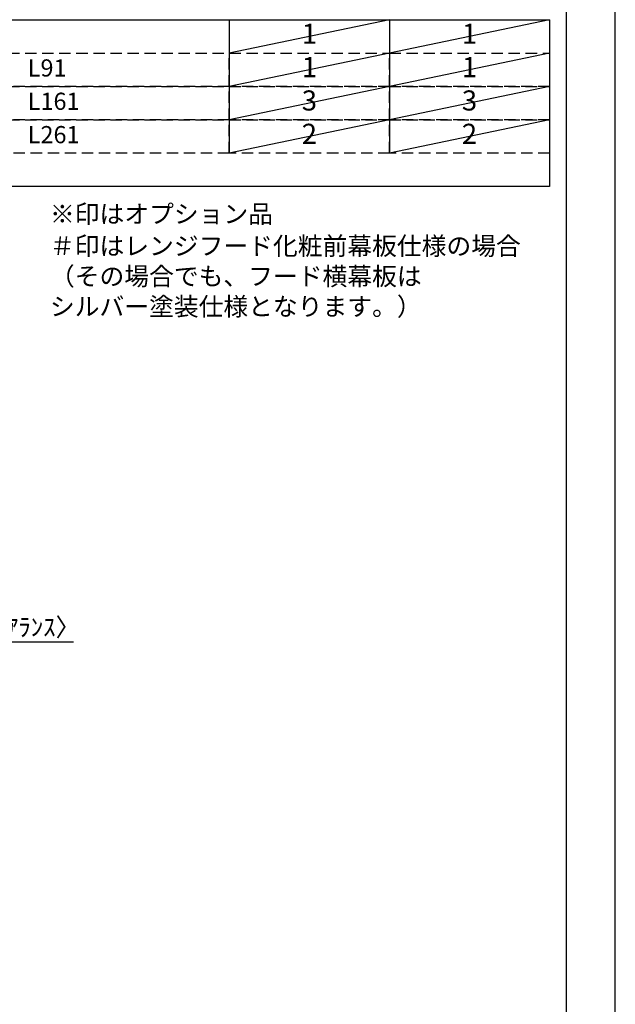
# Model space of a CAD drawing. Extents: x 83844 to 110317, y -22053 to -13183.
# Drawn here: x 94350 to 96318, y -20043 to -16791 of the extents above; entities that cross this region are included whole.
import ezdxf

# ---------------------------------------------------------------- set-up
doc = ezdxf.new("R2010")
doc.units = 0
doc.header["$LTSCALE"] = 50
doc.header["$MEASUREMENT"] = 0
doc.linetypes.add('DASHED', pattern=[0.75, 0.5, -0.25])
doc.layers.get('0').update_dxf_attribs({"linetype": 'CONTINUOUS'})
doc.layers.get('DEFPOINTS').update_dxf_attribs({"color": 146, "linetype": 'CONTINUOUS'})
for name, color, linetype in [('160-文字', 254, 'CONTINUOUS'), ('166-寸法B', 11, 'CONTINUOUS'), ('190-図面外枠', 5, 'CONTINUOUS')]:
    doc.layers.add(name, color=color, linetype=linetype)
doc.styles.add('KH001', font='txt')
doc.dimstyles.new('KH1xx030', dxfattribs={"dimscale": 30, "dimtxt": 2, "dimasz": 0.6, "dimexe": 0.3, "dimexo": 1.2, "dimgap": 0.5, "dimtad": 3, "dimdec": 1, "dimdsep": 46, "dimlunit": 6, "dimtxsty": 'KH001', "dimblk": 'DOT', "dimcen": 1, "dimdle": 1, "dimclrd": 256, "dimclre": 256, "dimclrt": 256, "dimadec": 0, "dimazin": 0, "dimtfac": 1, "dimtdec": 1, "dimtix": 1, "dimtmove": 2, "dimatfit": 3, "dimldrblk": 'CLOSEDBLANK', "dimfxl": 1, "dimtolj": 1, "dimtzin": 0, "dimlwd": -1, "dimlwe": -1, "dimarcsym": 0})

# ---------------------------------------------------------------- blocks, each defined once
blk = doc.blocks.new('A$C5D946DDC')
at = {"layer": '190-図面外枠'}
blk.add_line((20519, 14349.3), (20519, 350.7), dxfattribs=at)
at = {"layer": 'DEFPOINTS'}
blk.add_lwpolyline([(0, 0), (20790, 0), (20790, 14700), (0, 14700)], close=True, dxfattribs=at)
blk = doc.blocks.new('_Dot')
at = {"color": 0, "linetype": 'ByBlock', "lineweight": -2}
blk.add_line((-0.5, 0), (-1, 0), dxfattribs=at)
at = {"color": 0, "linetype": 'ByBlock', "const_width": 0.5}
blk.add_lwpolyline([(-0.25, 0, 1), (0.25, 0, 1)], format="xyb", close=True, dxfattribs=at)
blk = doc.blocks.new('*D93')
at = {"layer": '166-寸法B', "transparency": 16777216}
for p, q in [((94048.4, -18847.3), (94030.4, -18847.3)), ((94066.4, -19085.5), (94066.4, -18838.3)), ((94069.4, -18847.3), (94066.4, -18847.3)), ((94069.4, -18847.3), (94066.4, -18847.3)), ((94069.4, -19085.5), (94069.4, -18838.3)), ((94527.8, -18847.3), (94069.4, -18847.3)), ((94087.4, -18847.3), (94105.4, -18847.3))]:
    blk.add_line(p, q, dxfattribs=at)
at = {"layer": 'DEFPOINTS', "color": 0, "transparency": 16777216}
for p in [(94066.4, -18847.3), (94066.4, -19121.5), (94069.4, -19121.5)]:
    blk.add_point(p, dxfattribs=at)
at = {"layer": '166-寸法B', "transparency": 16777216, "xscale": 18, "yscale": 18, "zscale": 18}
blk.add_blockref('_Dot', (94066.4, -18847.3), dxfattribs=at)
at = {"layer": '166-寸法B', "transparency": 16777216, "xscale": 18, "yscale": 18, "zscale": 18, "rotation": 180}
blk.add_blockref('_Dot', (94069.4, -18847.3), dxfattribs=at)
at = {"layer": '166-寸法B', "transparency": 16777216, "insert": (94323.4, -18797.2), "char_height": 60, "attachment_point": 5, "style": 'KH001'}
blk.add_mtext('\\A1;3〈ｸﾘｱﾗﾝｽ〉', dxfattribs=at)
blk = doc.blocks.new('_ClosedBlank')
at = {"color": 0, "linetype": 'ByBlock', "lineweight": -2}
for p, q in [((-1, 0.17), (0, 0)), ((-1, 0.17), (-1, -0.17)), ((0, 0), (-1, -0.17))]:
    blk.add_line(p, q, dxfattribs=at)

msp = doc.modelspace()

# ---------------------------------------------------------------- linework, layer by layer
at = {"layer": '160-文字', "color": 6}
for p, q in [((95042.92, -16790.92), (95042.92, -17231.56)), ((95571.8, -16790.92), (95571.8, -17231.56))]:
    msp.add_line(p, q, dxfattribs=at)
msp.add_lwpolyline([(93300.05, -16790.92), (96100.68, -16790.92), (96100.68, -17341.72), (93300.05, -17341.72)], close=True, dxfattribs=at)
at = {"layer": '160-文字', "linetype": 'DASHED', "ltscale": 1.5}
for points in [[(93300.05, -16901.08), (95042.92, -16901.08), (95042.92, -17011.24), (93300.05, -17011.24)], [(95042.92, -16901.08), (95571.8, -16901.08), (95571.8, -17011.24), (95042.92, -17011.24)], [(95571.8, -16901.08), (96100.68, -16901.08), (96100.68, -17011.24), (95571.8, -17011.24)], [(93300.05, -17011.24), (95042.92, -17011.24), (95042.92, -17121.4), (93300.05, -17121.4)], [(95042.92, -17011.24), (95571.8, -17011.24), (95571.8, -17121.4), (95042.92, -17121.4)], [(95571.8, -17011.24), (96100.68, -17011.24), (96100.68, -17121.4), (95571.8, -17121.4)], [(93300.05, -17121.4), (95042.92, -17121.4), (95042.92, -17231.56), (93300.05, -17231.56)], [(95042.92, -17121.4), (95571.8, -17121.4), (95571.8, -17231.56), (95042.92, -17231.56)], [(95571.8, -17121.4), (96100.68, -17121.4), (96100.68, -17231.56), (95571.8, -17231.56)]]:
    msp.add_lwpolyline(points, close=True, dxfattribs=at)
at = {"layer": 'DEFPOINTS'}
for p, q in [((95571.8, -16790.92), (95042.92, -16901.08)), ((96100.68, -16790.92), (95571.8, -16901.08)), ((95571.8, -16901.08), (95042.92, -17011.24)), ((96100.68, -16901.08), (95571.8, -17011.24)), ((95571.8, -17011.24), (95042.92, -17121.4)), ((96100.68, -17011.24), (95571.8, -17121.4)), ((95571.8, -17121.4), (95042.92, -17231.56)), ((96100.68, -17121.4), (95571.8, -17231.56))]:
    msp.add_line(p, q, dxfattribs=at)

# ---------------------------------------------------------------- block references
at = {"layer": '190-図面外枠', "xscale": 0.6000000000058208, "yscale": 0.6000000000058208, "zscale": 0.6000000000058208}
msp.add_blockref('A$C5D946DDC', (83843.92, -22040), dxfattribs=at)

# ---------------------------------------------------------------- texts
at = {"layer": '160-文字', "style": 'KH001'}
for s, insert, char_height, attachment_point in [('1', (95307.36, -16846), 66.42, 5), ('1', (95836.24, -16846), 66.42, 5), ('L91', (94377.17, -16957.6), 56.7, 4), ('1', (95307.36, -16956.16), 66.42, 5), ('1', (95836.24, -16956.16), 66.42, 5), ('L161', (94377.17, -17067.76), 56.7, 4), ('3', (95307.36, -17066.32), 66.42, 5), ('3', (95836.24, -17066.32), 66.42, 5), ('2', (95307.36, -17176.48), 66.42, 5), ('2', (95836.24, -17176.48), 66.42, 5), ('L261', (94377.17, -17177.92), 56.7, 4), ('※印はオプション品', (94450.38, -17481.35), 60, 7), ('＃印はレンジフード化粧前幕板仕様の場合\\P （その場合でも、フード横幕板は\\P   シルバー塗装仕様となります。）', (94450.38, -17787.07), 60, 7)]:
    msp.add_mtext(s, dxfattribs=dict(at, insert=insert, char_height=char_height, attachment_point=attachment_point))

# ---------------------------------------------------------------- dimensions: what is measured, and where the dimension line sits
at = {"layer": '166-寸法B'}
dim = msp.add_linear_dim(base=(94066.38, -18847.26), p1=(94069.38, -19121.45), p2=(94066.38, -19121.45), text='<>〈ｸﾘｱﾗﾝｽ〉', dimstyle='KH1xx030', override={"dimtmove": 1}, dxfattribs=at)
dim.commit()
dim.dimension.update_dxf_attribs({"geometry": '*D93', "text_midpoint": (94323.4, -18867.11), "dimtype": 128})

doc.saveas('drawing.dxf')
